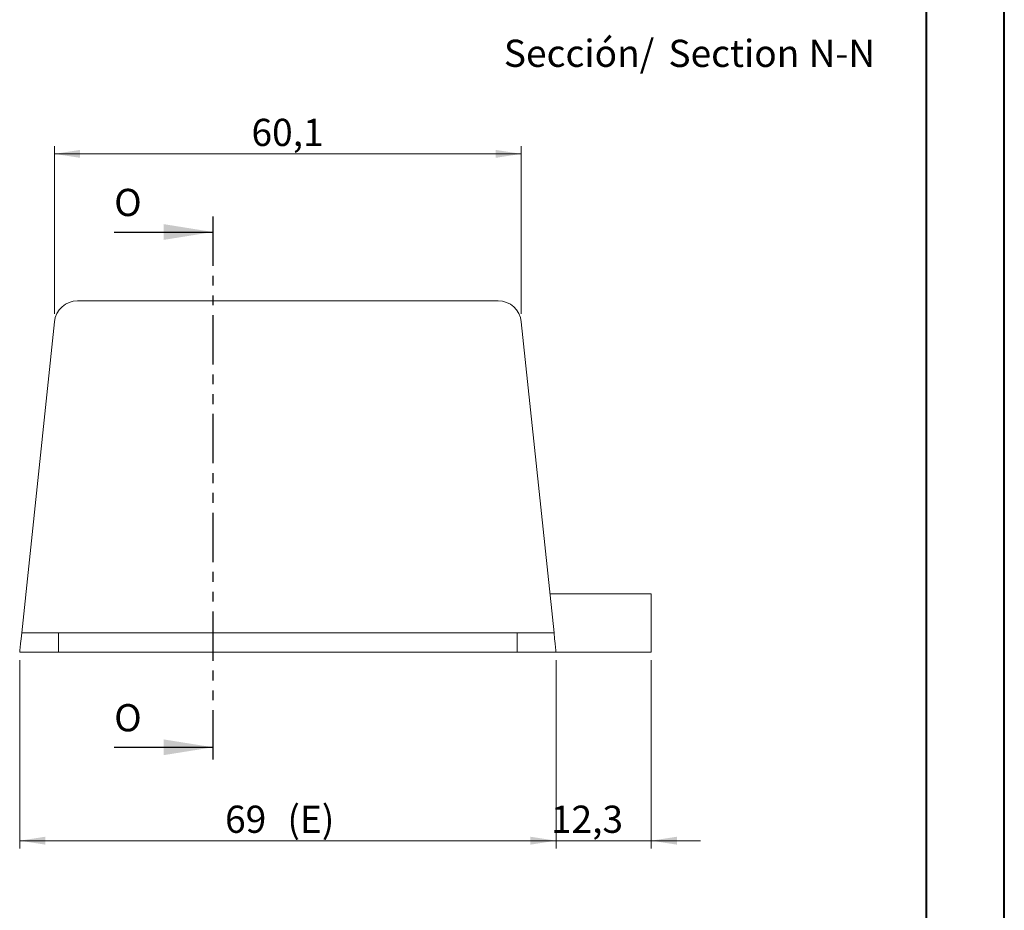
# Model space of a CAD drawing. Units: millimetres. Extents: x 0 to 841, y 0 to 594.
# Drawn here: x 714 to 841, y 305 to 420 of the extents above; entities that cross this region are included whole.
import ezdxf

# ---------------------------------------------------------------- set-up
doc = ezdxf.new("R2010")
doc.units = ezdxf.units.MM
doc.linetypes.add('PHANTOM', pattern=[12.7, 6.35, -1.27, 1.27, -1.27, 1.27, -1.27])
doc.styles.add('SLDTEXTSTYLE0', font='TXT', dxfattribs={"width": 0.75})
doc.dimstyles.new('SLDDIMSTYLE1', dxfattribs={"dimtxt": 3.5, "dimasz": 3.302, "dimexe": 0, "dimexo": 0.0625, "dimgap": 0.875, "dimtad": 1, "dimdec": 1, "dimrnd": 1e-09, "dimzin": 12, "dimdsep": 46, "dimtxsty": 'SLDTEXTSTYLE0', "dimsah": 1, "dimcen": 0.09, "dimadec": 0, "dimazin": 3, "dimtfac": 1, "dimtdec": 1, "dimtmove": 0, "dimatfit": 0, "dimfxl": 1, "dimfrac": 2, "dimtolj": 1, "dimtzin": 12, "dimarcsym": 0})
doc.dimstyles.new('SLDDIMSTYLE3', dxfattribs={"dimtxt": 3.5, "dimasz": 3.302, "dimexe": 0, "dimexo": 0.0625, "dimgap": 0.875, "dimtad": 1, "dimrnd": 1e-09, "dimzin": 12, "dimdsep": 46, "dimtxsty": 'SLDTEXTSTYLE0', "dimsah": 1, "dimcen": 0.09, "dimadec": 0, "dimazin": 3, "dimtfac": 1, "dimtofl": 0, "dimtmove": 0, "dimatfit": 3, "dimfxl": 1, "dimfrac": 2, "dimtolj": 1, "dimtzin": 12, "dimarcsym": 0})
doc.dimstyles.new('SLDDIMSTYLE5', dxfattribs={"dimtxt": 3.5, "dimasz": 3.302, "dimexe": 0, "dimexo": 0.0625, "dimgap": 0.875, "dimtad": 1, "dimdec": 1, "dimrnd": 1e-09, "dimzin": 12, "dimdsep": 46, "dimtxsty": 'SLDTEXTSTYLE0', "dimsah": 1, "dimcen": 0.09, "dimadec": 0, "dimazin": 3, "dimtfac": 1, "dimtofl": 0, "dimtmove": 0, "dimatfit": 3, "dimfxl": 1, "dimfrac": 2, "dimtolj": 1, "dimtzin": 12, "dimarcsym": 0})

# ---------------------------------------------------------------- blocks, each defined once
blk = doc.blocks.new('_D_38')
at = {"color": 7, "linetype": 'Continuous', "lineweight": 0}
for p, q in [((714.47, 337.39), (714.47, 313.15)), ((783.47, 337.39), (783.47, 313.15)), ((783.47, 314.15), (714.47, 314.15))]:
    blk.add_line(p, q, dxfattribs=at)
for points in [[(714.47, 314.15), (717.77, 313.64), (717.77, 314.66)], [(783.47, 314.15), (780.17, 314.66), (780.17, 313.64)]]:
    blk.add_solid(points, dxfattribs=at)
at = {"color": 7, "linetype": 'Continuous', "lineweight": 0, "char_height": 3.5, "attachment_point": 1, "style": 'SLDTEXTSTYLE0'}
for s, insert in [('69', (740.89, 318.66, 0.1)), ('(E)', (748.91, 318.66, 0.1))]:
    blk.add_mtext(s, dxfattribs=dict(at, insert=insert))
blk = doc.blocks.new('_D_39')
at = {"color": 7, "linetype": 'Continuous', "lineweight": 0}
for p, q in [((718.94, 381.9), (718.94, 403.49)), ((779, 381.9), (779, 403.49)), ((718.94, 402.49), (779, 402.49))]:
    blk.add_line(p, q, dxfattribs=at)
for points in [[(718.94, 402.49), (722.24, 401.98), (722.24, 403)], [(779, 402.49), (775.7, 403), (775.7, 401.98)]]:
    blk.add_solid(points, dxfattribs=at)
at = {"color": 7, "linetype": 'Continuous', "lineweight": 0, "insert": (744.29, 407, 0.1), "char_height": 3.5, "attachment_point": 1, "style": 'SLDTEXTSTYLE0'}
blk.add_mtext('60,1', dxfattribs=at)
blk = doc.blocks.new('_D_40')
at = {"color": 7, "linetype": 'Continuous', "lineweight": 0}
for p, q in [((783.47, 337.39), (783.47, 313.15)), ((795.72, 337.39), (795.72, 313.15)), ((783.47, 314.15), (777.12, 314.15)), ((795.72, 314.15), (783.47, 314.15)), ((795.72, 314.15), (802.07, 314.15))]:
    blk.add_line(p, q, dxfattribs=at)
for points in [[(783.47, 314.15), (780.17, 314.66), (780.17, 313.64)], [(795.72, 314.15), (799.02, 313.64), (799.02, 314.66)]]:
    blk.add_solid(points, dxfattribs=at)
at = {"color": 7, "linetype": 'Continuous', "lineweight": 0, "insert": (782.81, 318.66, 0.1), "char_height": 3.5, "attachment_point": 1, "style": 'SLDTEXTSTYLE0'}
blk.add_mtext('12,3', dxfattribs=at)
blk = doc.blocks.new('SW_NOTE_34')
at = {"color": 0, "linetype": 'Continuous', "lineweight": 0, "char_height": 3.5, "attachment_point": 2, "style": 'SLDTEXTSTYLE0'}
for s, insert in [('Sección/', (10.01, 4.51)), ('Section', (29.93, 4.5)), ('N-N', (43.82, 4.51))]:
    blk.add_mtext(s, dxfattribs=dict(at, insert=insert))

msp = doc.modelspace()

# ---------------------------------------------------------------- linework, layer by layer
at = {"color": 7, "linetype": 'Continuous', "lineweight": 40}
for p, q in [((841.136, 0.042), (841.136, 594.042)), ((831.136, 10.042), (831.136, 584.042))]:
    msp.add_line(p, q, dxfattribs=at)
at = {"color": 7, "linetype": 'PHANTOM', "lineweight": 30}
msp.add_line((739.325, 394.439), (739.325, 324.164), dxfattribs=at)
at = {"color": 7, "linetype": 'Continuous', "lineweight": 30}
for p, q in [((726.625, 392.439), (739.325, 392.439)), ((726.625, 326.164), (739.325, 326.164))]:
    msp.add_line(p, q, dxfattribs=at)
at = {"color": 7, "linetype": 'Continuous', "lineweight": 15}
for p, q in [((776.017, 383.587), (721.921, 383.587)), ((714.731, 340.887), (718.937, 380.901)), ((779, 380.901), (783.206, 340.887)), ((795.719, 345.887), (782.68, 345.887)), ((795.719, 345.887), (795.719, 338.387)), ((719.469, 340.887), (714.731, 340.887)), ((719.469, 338.387), (719.469, 340.887)), ((778.469, 340.887), (719.469, 340.887)), ((778.469, 338.387), (778.469, 340.887)), ((783.206, 340.887), (778.469, 340.887)), ((719.469, 338.387), (714.469, 338.387)), ((778.469, 338.387), (719.469, 338.387)), ((783.469, 338.387), (778.469, 338.387)), ((783.469, 338.387), (795.719, 338.387))]:
    msp.add_line(p, q, dxfattribs=at)
at = {"color": 7, "linetype": 'Continuous', "lineweight": 15, "flags": 128}
for points in [[(714.731, 340.887), (714.652, 340.128), (714.586, 339.504), (714.535, 339.017), (714.498, 338.667), (714.476, 338.457), (714.469, 338.387)], [(783.469, 338.387), (783.461, 338.457), (783.439, 338.667), (783.403, 339.017), (783.351, 339.504), (783.286, 340.128), (783.206, 340.887)]]:
    msp.add_lwpolyline(points, dxfattribs=at)
at = {"color": 7, "linetype": 'Continuous', "lineweight": 15}
for centre, start, end in [((721.921, 380.587), 90, 174), ((776.017, 380.587), 6, 90)]:
    msp.add_arc(centre, 3, start, end, dxfattribs=at)
at = {"color": 7, "linetype": 'Continuous', "lineweight": 30}
for points in [[(739.325, 392.439), (732.975, 393.455), (732.975, 391.423)], [(739.325, 326.164), (732.975, 327.18), (732.975, 325.148)]]:
    msp.add_solid(points, dxfattribs=at)

# ---------------------------------------------------------------- block references
at = {"color": 7, "linetype": 'Continuous', "lineweight": 0}
msp.add_blockref('SW_NOTE_34', (776.421, 412.669), dxfattribs=at)

# ---------------------------------------------------------------- texts
at = {"color": 7, "linetype": 'Continuous', "char_height": 3.5, "attachment_point": 1, "style": 'SLDTEXTSTYLE0'}
for insert in [(726.625, 397.992), (726.625, 331.717)]:
    msp.add_mtext('O', dxfattribs=dict(at, insert=insert))

# ---------------------------------------------------------------- dimensions: what is measured, and where the dimension line sits
at = {"color": 7, "linetype": 'Continuous', "lineweight": 0}
for base, p1, p2, dimstyle, picture, middle in [((779, 402.488), (718.937, 380.901), (779, 380.901), 'SLDDIMSTYLE5', '_D_39', (750.235, 402.488)), ((783.46873769, 314.150047652), (795.71873769, 338.387373282), (783.46873769, 338.387373282), 'SLDDIMSTYLE1', '_D_40', (788.753346064, 314.150047652))]:
    dim = msp.add_linear_dim(base=base, p1=p1, p2=p2, dimstyle=dimstyle, dxfattribs=at)
    dim.commit()
    dim.dimension.update_dxf_attribs({"geometry": picture, "text_midpoint": middle, "dimtype": 160})
dim = msp.add_linear_dim(base=(714.469, 314.15), p1=(783.469, 338.387), p2=(714.469, 338.387), text='<>(E)', dimstyle='SLDDIMSTYLE3', dxfattribs=at)
dim.commit()
dim.dimension.update_dxf_attribs({"geometry": '_D_38', "text_midpoint": (747.871, 314.15), "dimtype": 160})

doc.saveas('drawing.dxf')
